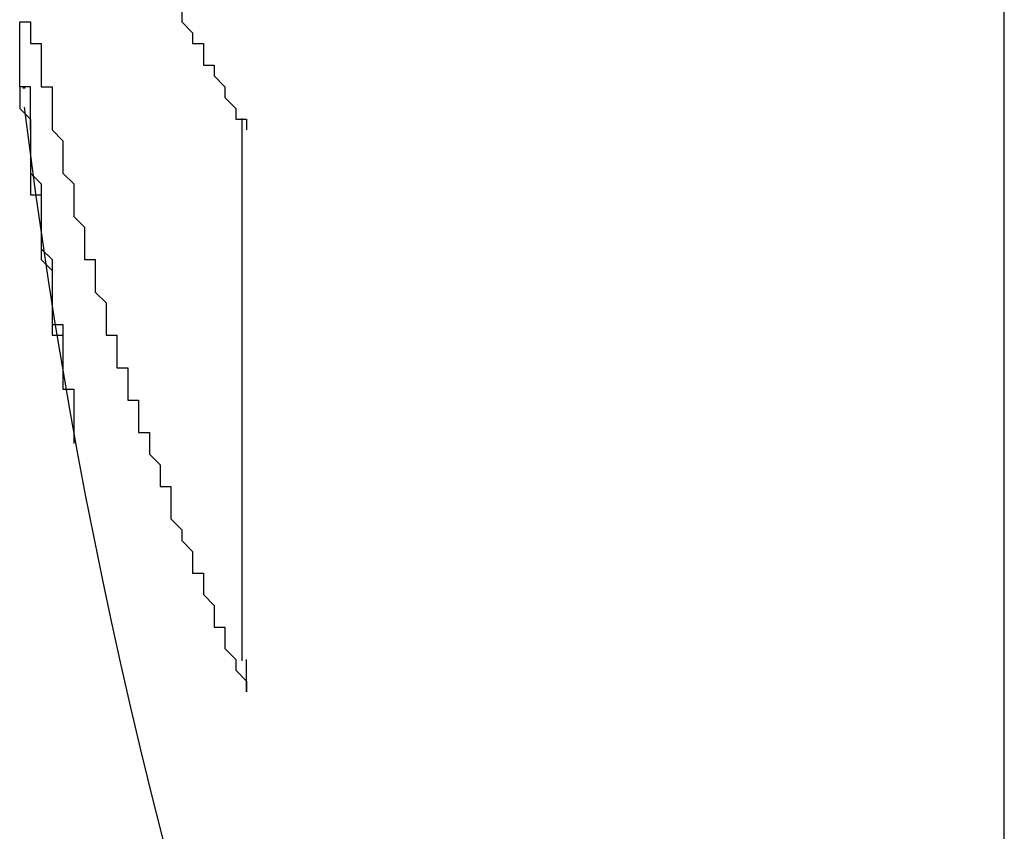
# Model space of a CAD drawing. Extents: x 0 to 420, y 0 to 297.
# Drawn here: x 207 to 207, y 246 to 246 of the extents above; entities that cross this region are included whole.
import ezdxf

# ---------------------------------------------------------------- set-up
doc = ezdxf.new("R2010")
doc.units = 0
doc.layers.get('0').update_dxf_attribs({"linetype": 'CONTINUOUS'})

msp = doc.modelspace()

# ---------------------------------------------------------------- linework, layer by layer
for p, q in [((207.4821336189168, 245.7767402657164), (207.4821336189162, 246.3834805226623)), ((207.391278561962, 246.0168828646918), (207.3915185332133, 246.016903859456)), ((207.4115670465755, 246.0140621798191), (207.4115670465756, 245.9638750896675))]:
    msp.add_line(p, q)
for points in [[(207.406, 246.024, 0), (207.406, 246.023, 0), (207.406, 246.023, 0), (207.406, 246.023, 0), (207.407, 246.022, 0), (207.407, 246.022, 0), (207.407, 246.022, 0), (207.407, 246.022, 0), (207.407, 246.021, 0), (207.407, 246.021, 0), (207.408, 246.021, 0), (207.408, 246.02, 0), (207.408, 246.02, 0), (207.408, 246.02, 0), (207.408, 246.019, 0), (207.408, 246.019, 0), (207.409, 246.019, 0), (207.409, 246.019, 0), (207.409, 246.018, 0), (207.409, 246.018, 0), (207.409, 246.018, 0), (207.41, 246.017, 0), (207.41, 246.017, 0), (207.41, 246.017, 0), (207.41, 246.016, 0), (207.41, 246.016, 0), (207.41, 246.016, 0), (207.411, 246.015, 0), (207.411, 246.015, 0), (207.411, 246.015, 0), (207.411, 246.015, 0), (207.411, 246.014, 0), (207.412, 246.014, 0), (207.412, 246.014, 0), (207.412, 246.013, 0), (207.412, 246.013, 0)], [(207.392, 246.013, 0), (207.392, 246.013, 0), (207.392, 246.013, 0), (207.392, 246.013, 0), (207.392, 246.014, 0), (207.392, 246.014, 0), (207.392, 246.014, 0), (207.392, 246.014, 0), (207.392, 246.014, 0), (207.392, 246.014, 0), (207.392, 246.014, 0), (207.392, 246.014, 0), (207.392, 246.014, 0), (207.392, 246.014, 0), (207.392, 246.014, 0), (207.392, 246.014, 0), (207.392, 246.014, 0), (207.392, 246.014, 0), (207.392, 246.015, 0), (207.392, 246.015, 0), (207.392, 246.015, 0), (207.392, 246.015, 0), (207.392, 246.015, 0), (207.392, 246.015, 0), (207.392, 246.015, 0), (207.392, 246.015, 0), (207.392, 246.015, 0), (207.392, 246.015, 0), (207.392, 246.015, 0), (207.392, 246.015, 0), (207.392, 246.015, 0), (207.392, 246.015, 0), (207.392, 246.015, 0), (207.392, 246.016, 0), (207.392, 246.016, 0), (207.392, 246.016, 0), (207.392, 246.016, 0), (207.392, 246.016, 0), (207.392, 246.016, 0), (207.392, 246.016, 0), (207.392, 246.016, 0), (207.392, 246.016, 0), (207.392, 246.016, 0), (207.392, 246.016, 0), (207.392, 246.016, 0), (207.392, 246.016, 0), (207.392, 246.016, 0), (207.392, 246.016, 0), (207.392, 246.016, 0), (207.392, 246.017, 0), (207.392, 246.017, 0), (207.392, 246.017, 0), (207.392, 246.017, 0), (207.392, 246.017, 0), (207.392, 246.017, 0), (207.392, 246.017, 0), (207.392, 246.017, 0), (207.392, 246.017, 0), (207.392, 246.017, 0), (207.391, 246.017, 0), (207.391, 246.017, 0), (207.391, 246.017, 0), (207.391, 246.017, 0), (207.391, 246.017, 0), (207.391, 246.017, 0), (207.391, 246.018, 0), (207.391, 246.018, 0), (207.391, 246.018, 0), (207.391, 246.018, 0), (207.391, 246.018, 0), (207.391, 246.018, 0), (207.391, 246.018, 0), (207.391, 246.018, 0), (207.391, 246.018, 0), (207.391, 246.018, 0), (207.391, 246.018, 0), (207.391, 246.018, 0), (207.391, 246.018, 0), (207.391, 246.018, 0), (207.391, 246.018, 0), (207.391, 246.018, 0), (207.391, 246.018, 0), (207.391, 246.019, 0), (207.391, 246.019, 0), (207.391, 246.019, 0), (207.391, 246.019, 0), (207.391, 246.019, 0), (207.391, 246.019, 0), (207.391, 246.019, 0), (207.391, 246.019, 0), (207.391, 246.019, 0), (207.391, 246.019, 0), (207.391, 246.019, 0), (207.391, 246.019, 0), (207.391, 246.019, 0), (207.391, 246.019, 0), (207.391, 246.019, 0), (207.391, 246.019, 0), (207.391, 246.019, 0), (207.391, 246.019, 0), (207.391, 246.019, 0), (207.391, 246.02, 0), (207.391, 246.02, 0), (207.391, 246.02, 0), (207.391, 246.02, 0), (207.391, 246.02, 0), (207.391, 246.02, 0), (207.391, 246.02, 0), (207.391, 246.02, 0), (207.391, 246.02, 0), (207.391, 246.02, 0), (207.391, 246.02, 0), (207.391, 246.02, 0), (207.391, 246.02, 0), (207.391, 246.02, 0), (207.391, 246.02, 0), (207.391, 246.02, 0), (207.391, 246.02, 0), (207.391, 246.02, 0), (207.391, 246.02, 0), (207.391, 246.02, 0), (207.391, 246.02, 0), (207.391, 246.021, 0), (207.391, 246.021, 0), (207.391, 246.021, 0), (207.391, 246.021, 0), (207.391, 246.021, 0), (207.391, 246.021, 0), (207.391, 246.021, 0), (207.391, 246.021, 0), (207.391, 246.021, 0), (207.391, 246.021, 0), (207.391, 246.021, 0), (207.391, 246.021, 0), (207.391, 246.021, 0), (207.391, 246.021, 0), (207.391, 246.021, 0), (207.391, 246.021, 0), (207.391, 246.021, 0), (207.391, 246.021, 0), (207.391, 246.021, 0), (207.391, 246.021, 0), (207.391, 246.021, 0), (207.391, 246.021, 0), (207.391, 246.021, 0), (207.391, 246.021, 0), (207.391, 246.021, 0), (207.391, 246.022, 0), (207.391, 246.022, 0), (207.391, 246.022, 0), (207.391, 246.022, 0), (207.391, 246.022, 0), (207.391, 246.022, 0), (207.391, 246.022, 0), (207.391, 246.022, 0), (207.391, 246.022, 0), (207.391, 246.022, 0), (207.391, 246.022, 0), (207.391, 246.022, 0), (207.391, 246.022, 0), (207.391, 246.022, 0), (207.391, 246.022, 0), (207.391, 246.022, 0), (207.391, 246.022, 0), (207.391, 246.022, 0), (207.391, 246.022, 0), (207.391, 246.022, 0), (207.391, 246.022, 0), (207.391, 246.022, 0), (207.391, 246.022, 0), (207.391, 246.022, 0), (207.391, 246.022, 0), (207.391, 246.022, 0), (207.391, 246.022, 0), (207.391, 246.022, 0), (207.391, 246.022, 0), (207.391, 246.022, 0), (207.391, 246.022, 0), (207.391, 246.022, 0), (207.391, 246.023, 0), (207.391, 246.023, 0), (207.391, 246.023, 0), (207.391, 246.023, 0), (207.391, 246.023, 0), (207.391, 246.023, 0), (207.391, 246.023, 0), (207.391, 246.023, 0), (207.391, 246.023, 0), (207.391, 246.023, 0), (207.391, 246.023, 0), (207.391, 246.023, 0), (207.391, 246.023, 0), (207.391, 246.023, 0), (207.391, 246.023, 0), (207.391, 246.023, 0), (207.391, 246.023, 0), (207.391, 246.023, 0), (207.391, 246.023, 0), (207.391, 246.023, 0), (207.391, 246.023, 0), (207.391, 246.023, 0), (207.391, 246.023, 0), (207.391, 246.023, 0), (207.391, 246.023, 0), (207.391, 246.023, 0), (207.391, 246.023, 0), (207.391, 246.023, 0), (207.391, 246.023, 0), (207.391, 246.023, 0), (207.391, 246.023, 0), (207.391, 246.023, 0), (207.391, 246.023, 0), (207.391, 246.023, 0), (207.391, 246.023, 0), (207.391, 246.023, 0), (207.391, 246.023, 0), (207.391, 246.023, 0), (207.391, 246.023, 0), (207.391, 246.023, 0), (207.391, 246.023, 0), (207.391, 246.023, 0), (207.391, 246.023, 0), (207.391, 246.023, 0), (207.391, 246.023, 0), (207.391, 246.023, 0), (207.391, 246.023, 0), (207.391, 246.023, 0), (207.391, 246.023, 0), (207.391, 246.023, 0), (207.391, 246.023, 0), (207.391, 246.023, 0), (207.391, 246.023, 0), (207.391, 246.023, 0), (207.391, 246.023, 0), (207.391, 246.023, 0), (207.391, 246.023, 0), (207.391, 246.023, 0), (207.391, 246.023, 0), (207.391, 246.023, 0), (207.391, 246.023, 0), (207.391, 246.023, 0), (207.391, 246.023, 0), (207.391, 246.023, 0), (207.392, 246.023, 0), (207.392, 246.023, 0), (207.392, 246.023, 0), (207.392, 246.023, 0), (207.392, 246.023, 0), (207.392, 246.023, 0), (207.392, 246.023, 0), (207.392, 246.023, 0), (207.392, 246.023, 0), (207.392, 246.023, 0), (207.392, 246.023, 0), (207.392, 246.023, 0), (207.392, 246.023, 0), (207.392, 246.023, 0), (207.392, 246.023, 0), (207.392, 246.023, 0), (207.392, 246.023, 0), (207.392, 246.023, 0), (207.392, 246.023, 0), (207.392, 246.023, 0), (207.392, 246.023, 0), (207.392, 246.023, 0), (207.392, 246.023, 0), (207.392, 246.023, 0), (207.392, 246.023, 0), (207.392, 246.023, 0), (207.392, 246.023, 0), (207.392, 246.023, 0), (207.392, 246.023, 0), (207.392, 246.023, 0), (207.392, 246.023, 0), (207.392, 246.023, 0), (207.392, 246.023, 0), (207.392, 246.023, 0), (207.392, 246.023, 0), (207.392, 246.023, 0), (207.392, 246.023, 0), (207.392, 246.023, 0), (207.392, 246.023, 0), (207.392, 246.023, 0), (207.392, 246.023, 0), (207.392, 246.023, 0), (207.392, 246.023, 0), (207.392, 246.023, 0), (207.392, 246.023, 0), (207.392, 246.023, 0), (207.392, 246.023, 0), (207.392, 246.023, 0), (207.392, 246.023, 0), (207.392, 246.023, 0), (207.392, 246.023, 0), (207.392, 246.023, 0), (207.392, 246.023, 0), (207.392, 246.023, 0), (207.392, 246.023, 0), (207.392, 246.023, 0), (207.392, 246.023, 0), (207.392, 246.023, 0), (207.392, 246.023, 0), (207.392, 246.023, 0), (207.392, 246.023, 0), (207.392, 246.023, 0), (207.392, 246.023, 0), (207.392, 246.023, 0), (207.392, 246.023, 0), (207.392, 246.023, 0), (207.392, 246.023, 0), (207.392, 246.023, 0), (207.392, 246.023, 0), (207.392, 246.023, 0), (207.392, 246.023, 0), (207.392, 246.023, 0), (207.392, 246.023, 0), (207.392, 246.023, 0), (207.392, 246.023, 0), (207.392, 246.023, 0), (207.392, 246.023, 0), (207.392, 246.023, 0), (207.392, 246.023, 0), (207.392, 246.023, 0), (207.392, 246.023, 0), (207.392, 246.022, 0), (207.392, 246.022, 0), (207.392, 246.022, 0), (207.392, 246.022, 0), (207.392, 246.022, 0), (207.392, 246.022, 0), (207.392, 246.022, 0), (207.392, 246.022, 0), (207.392, 246.022, 0), (207.392, 246.022, 0), (207.392, 246.022, 0), (207.392, 246.022, 0), (207.392, 246.022, 0), (207.392, 246.022, 0), (207.392, 246.022, 0), (207.392, 246.022, 0), (207.392, 246.022, 0), (207.392, 246.022, 0), (207.392, 246.022, 0), (207.392, 246.022, 0), (207.392, 246.022, 0), (207.392, 246.022, 0), (207.392, 246.022, 0), (207.392, 246.022, 0), (207.392, 246.022, 0), (207.392, 246.022, 0), (207.392, 246.022, 0), (207.392, 246.022, 0), (207.392, 246.022, 0), (207.392, 246.022, 0), (207.392, 246.022, 0), (207.392, 246.022, 0), (207.392, 246.021, 0), (207.392, 246.021, 0), (207.392, 246.021, 0), (207.392, 246.021, 0), (207.392, 246.021, 0), (207.392, 246.021, 0), (207.392, 246.021, 0), (207.392, 246.021, 0), (207.392, 246.021, 0), (207.393, 246.021, 0), (207.393, 246.021, 0), (207.393, 246.021, 0), (207.393, 246.021, 0), (207.393, 246.021, 0), (207.393, 246.021, 0), (207.393, 246.021, 0), (207.393, 246.021, 0), (207.393, 246.021, 0), (207.393, 246.021, 0), (207.393, 246.021, 0), (207.393, 246.021, 0), (207.393, 246.021, 0), (207.393, 246.021, 0), (207.393, 246.021, 0), (207.393, 246.021, 0), (207.393, 246.021, 0), (207.393, 246.02, 0), (207.393, 246.02, 0), (207.393, 246.02, 0), (207.393, 246.02, 0), (207.393, 246.02, 0), (207.393, 246.02, 0), (207.393, 246.02, 0), (207.393, 246.02, 0), (207.393, 246.02, 0), (207.393, 246.02, 0), (207.393, 246.02, 0), (207.393, 246.02, 0), (207.393, 246.02, 0), (207.393, 246.02, 0), (207.393, 246.02, 0), (207.393, 246.02, 0), (207.393, 246.02, 0), (207.393, 246.02, 0), (207.393, 246.02, 0), (207.393, 246.02, 0), (207.393, 246.02, 0), (207.393, 246.02, 0), (207.393, 246.019, 0), (207.393, 246.019, 0), (207.393, 246.019, 0), (207.393, 246.019, 0), (207.393, 246.019, 0), (207.393, 246.019, 0), (207.393, 246.019, 0), (207.393, 246.019, 0), (207.393, 246.019, 0), (207.393, 246.019, 0), (207.393, 246.019, 0), (207.393, 246.019, 0), (207.393, 246.019, 0), (207.393, 246.019, 0), (207.393, 246.019, 0), (207.393, 246.019, 0), (207.393, 246.019, 0), (207.393, 246.019, 0), (207.393, 246.019, 0), (207.393, 246.019, 0), (207.393, 246.018, 0), (207.393, 246.018, 0), (207.393, 246.018, 0), (207.393, 246.018, 0), (207.393, 246.018, 0), (207.393, 246.018, 0), (207.393, 246.018, 0), (207.393, 246.018, 0), (207.393, 246.018, 0), (207.393, 246.018, 0), (207.393, 246.018, 0), (207.393, 246.018, 0), (207.393, 246.018, 0), (207.393, 246.018, 0), (207.393, 246.018, 0), (207.393, 246.018, 0), (207.393, 246.018, 0), (207.393, 246.018, 0), (207.393, 246.017, 0), (207.393, 246.017, 0), (207.393, 246.017, 0), (207.393, 246.017, 0), (207.393, 246.017, 0), (207.393, 246.017, 0)], [(207.391, 246.017, 0), (207.391, 246.017, 0), (207.391, 246.017, 0), (207.391, 246.017, 0), (207.391, 246.017, 0), (207.391, 246.017, 0), (207.391, 246.017, 0), (207.391, 246.017, 0), (207.391, 246.017, 0), (207.391, 246.017, 0), (207.391, 246.017, 0), (207.391, 246.017, 0), (207.391, 246.017, 0), (207.391, 246.017, 0), (207.391, 246.017, 0), (207.391, 246.017, 0), (207.391, 246.017, 0), (207.391, 246.017, 0), (207.391, 246.017, 0), (207.391, 246.017, 0), (207.391, 246.017, 0), (207.391, 246.017, 0), (207.391, 246.017, 0), (207.391, 246.017, 0), (207.391, 246.017, 0), (207.391, 246.017, 0), (207.391, 246.017, 0), (207.391, 246.017, 0), (207.391, 246.017, 0), (207.391, 246.017, 0), (207.391, 246.017, 0), (207.391, 246.017, 0), (207.391, 246.017, 0), (207.391, 246.017, 0), (207.391, 246.017, 0), (207.391, 246.017, 0), (207.391, 246.017, 0), (207.391, 246.017, 0), (207.391, 246.017, 0), (207.391, 246.017, 0), (207.391, 246.017, 0), (207.391, 246.017, 0), (207.391, 246.017, 0), (207.391, 246.017, 0), (207.391, 246.017, 0), (207.391, 246.017, 0), (207.391, 246.017, 0), (207.391, 246.017, 0), (207.391, 246.017, 0), (207.391, 246.017, 0), (207.391, 246.017, 0), (207.391, 246.017, 0), (207.391, 246.017, 0), (207.391, 246.017, 0), (207.391, 246.017, 0), (207.391, 246.017, 0), (207.391, 246.017, 0), (207.391, 246.017, 0), (207.391, 246.017, 0), (207.391, 246.017, 0), (207.391, 246.017, 0), (207.391, 246.017, 0), (207.391, 246.017, 0), (207.391, 246.017, 0), (207.391, 246.017, 0), (207.391, 246.017, 0), (207.391, 246.017, 0), (207.391, 246.016, 0), (207.391, 246.016, 0), (207.391, 246.016, 0), (207.391, 246.016, 0), (207.391, 246.016, 0), (207.391, 246.016, 0), (207.391, 246.016, 0), (207.391, 246.016, 0), (207.391, 246.016, 0), (207.391, 246.016, 0), (207.391, 246.016, 0), (207.391, 246.016, 0), (207.391, 246.016, 0), (207.391, 246.016, 0), (207.391, 246.016, 0), (207.391, 246.016, 0), (207.391, 246.016, 0), (207.391, 246.016, 0), (207.391, 246.016, 0), (207.391, 246.016, 0), (207.391, 246.016, 0), (207.391, 246.016, 0), (207.391, 246.016, 0), (207.391, 246.016, 0), (207.391, 246.016, 0), (207.391, 246.016, 0), (207.391, 246.016, 0), (207.391, 246.016, 0), (207.391, 246.016, 0), (207.391, 246.016, 0), (207.391, 246.016, 0), (207.391, 246.016, 0), (207.391, 246.016, 0), (207.391, 246.016, 0), (207.391, 246.016, 0), (207.391, 246.016, 0), (207.391, 246.016, 0), (207.391, 246.016, 0), (207.391, 246.016, 0), (207.391, 246.016, 0), (207.391, 246.016, 0), (207.391, 246.016, 0), (207.391, 246.016, 0), (207.391, 246.016, 0), (207.391, 246.016, 0), (207.391, 246.016, 0), (207.391, 246.016, 0), (207.391, 246.016, 0), (207.391, 246.016, 0), (207.391, 246.016, 0), (207.391, 246.016, 0), (207.391, 246.016, 0), (207.391, 246.016, 0), (207.391, 246.016, 0), (207.391, 246.016, 0), (207.391, 246.016, 0), (207.391, 246.016, 0), (207.391, 246.016, 0), (207.391, 246.016, 0), (207.391, 246.016, 0), (207.391, 246.016, 0), (207.391, 246.016, 0), (207.391, 246.015, 0), (207.391, 246.015, 0), (207.391, 246.015, 0), (207.391, 246.015, 0), (207.391, 246.015, 0), (207.391, 246.015, 0), (207.391, 246.015, 0), (207.391, 246.015, 0), (207.391, 246.015, 0), (207.391, 246.015, 0), (207.391, 246.015, 0), (207.391, 246.015, 0), (207.391, 246.015, 0), (207.391, 246.015, 0), (207.391, 246.015, 0), (207.391, 246.015, 0), (207.391, 246.015, 0), (207.391, 246.015, 0), (207.391, 246.015, 0), (207.391, 246.015, 0), (207.391, 246.015, 0), (207.391, 246.015, 0), (207.391, 246.015, 0), (207.391, 246.015, 0), (207.391, 246.015, 0), (207.391, 246.015, 0), (207.391, 246.015, 0), (207.391, 246.015, 0), (207.391, 246.015, 0), (207.391, 246.015, 0), (207.391, 246.015, 0), (207.391, 246.015, 0), (207.391, 246.015, 0), (207.391, 246.015, 0), (207.391, 246.015, 0), (207.391, 246.015, 0), (207.391, 246.015, 0), (207.391, 246.015, 0), (207.391, 246.015, 0), (207.391, 246.015, 0), (207.391, 246.015, 0), (207.391, 246.015, 0), (207.392, 246.014, 0), (207.392, 246.014, 0), (207.392, 246.014, 0), (207.392, 246.014, 0), (207.392, 246.014, 0), (207.392, 246.014, 0), (207.392, 246.014, 0), (207.392, 246.014, 0), (207.392, 246.014, 0), (207.392, 246.014, 0), (207.392, 246.014, 0), (207.392, 246.014, 0), (207.392, 246.014, 0), (207.392, 246.014, 0), (207.392, 246.014, 0), (207.392, 246.014, 0), (207.392, 246.014, 0), (207.392, 246.014, 0), (207.392, 246.014, 0), (207.392, 246.014, 0), (207.392, 246.014, 0), (207.392, 246.014, 0), (207.392, 246.014, 0), (207.392, 246.014, 0), (207.392, 246.014, 0), (207.392, 246.014, 0), (207.392, 246.014, 0), (207.392, 246.014, 0), (207.392, 246.014, 0), (207.392, 246.014, 0), (207.392, 246.014, 0), (207.392, 246.014, 0), (207.392, 246.014, 0), (207.392, 246.014, 0), (207.392, 246.014, 0), (207.392, 246.013, 0), (207.392, 246.013, 0), (207.392, 246.013, 0), (207.392, 246.013, 0), (207.392, 246.013, 0), (207.392, 246.013, 0), (207.392, 246.013, 0), (207.392, 246.013, 0), (207.392, 246.013, 0), (207.392, 246.013, 0), (207.392, 246.013, 0), (207.392, 246.013, 0), (207.392, 246.013, 0), (207.392, 246.013, 0), (207.392, 246.013, 0), (207.392, 246.013, 0), (207.392, 246.013, 0), (207.392, 246.013, 0), (207.392, 246.013, 0), (207.392, 246.013, 0), (207.392, 246.013, 0), (207.392, 246.013, 0), (207.392, 246.013, 0), (207.392, 246.013, 0), (207.392, 246.013, 0), (207.392, 246.013, 0), (207.392, 246.013, 0), (207.392, 246.013, 0), (207.392, 246.013, 0), (207.392, 246.013, 0), (207.392, 246.012, 0), (207.392, 246.012, 0), (207.392, 246.012, 0), (207.392, 246.012, 0), (207.392, 246.012, 0), (207.392, 246.012, 0), (207.392, 246.012, 0), (207.392, 246.012, 0), (207.392, 246.012, 0), (207.392, 246.012, 0), (207.392, 246.012, 0), (207.392, 246.012, 0), (207.392, 246.012, 0), (207.392, 246.012, 0), (207.392, 246.012, 0), (207.392, 246.012, 0), (207.392, 246.012, 0), (207.392, 246.012, 0), (207.392, 246.012, 0), (207.392, 246.012, 0)], [(207.393, 246.017, 0), (207.394, 246.017, 0), (207.394, 246.016, 0), (207.394, 246.016, 0), (207.394, 246.015, 0), (207.394, 246.015, 0), (207.394, 246.014, 0), (207.394, 246.014, 0), (207.394, 246.014, 0), (207.394, 246.013, 0), (207.394, 246.013, 0), (207.395, 246.012, 0), (207.395, 246.012, 0), (207.395, 246.011, 0), (207.395, 246.011, 0), (207.395, 246.01, 0), (207.395, 246.01, 0), (207.395, 246.01, 0), (207.395, 246.009, 0), (207.395, 246.009, 0), (207.396, 246.008, 0), (207.396, 246.008, 0), (207.396, 246.007, 0), (207.396, 246.007, 0), (207.396, 246.006, 0), (207.396, 246.006, 0), (207.396, 246.006, 0), (207.396, 246.005, 0), (207.396, 246.005, 0), (207.397, 246.004, 0), (207.397, 246.004, 0), (207.397, 246.003, 0), (207.397, 246.003, 0), (207.397, 246.002, 0), (207.397, 246.002, 0), (207.397, 246.002, 0), (207.397, 246.001, 0), (207.398, 246.001, 0), (207.398, 246, 0), (207.398, 246, 0), (207.398, 245.999, 0), (207.398, 245.999, 0), (207.398, 245.998, 0), (207.398, 245.998, 0), (207.398, 245.998, 0), (207.399, 245.997, 0), (207.399, 245.997, 0), (207.399, 245.996, 0), (207.399, 245.996, 0), (207.399, 245.995, 0), (207.399, 245.995, 0), (207.399, 245.994, 0), (207.4, 245.994, 0), (207.4, 245.994, 0), (207.4, 245.993, 0), (207.4, 245.993, 0), (207.4, 245.992, 0), (207.4, 245.992, 0), (207.4, 245.991, 0), (207.401, 245.991, 0), (207.401, 245.99, 0), (207.401, 245.99, 0), (207.401, 245.99, 0), (207.401, 245.989, 0), (207.401, 245.989, 0), (207.401, 245.988, 0), (207.402, 245.988, 0), (207.402, 245.987, 0), (207.402, 245.987, 0), (207.402, 245.987, 0), (207.402, 245.986, 0), (207.402, 245.986, 0), (207.402, 245.985, 0), (207.403, 245.985, 0), (207.403, 245.984, 0), (207.403, 245.984, 0), (207.403, 245.983, 0), (207.403, 245.983, 0), (207.403, 245.983, 0), (207.404, 245.982, 0), (207.404, 245.982, 0), (207.404, 245.981, 0), (207.404, 245.981, 0), (207.404, 245.98, 0), (207.404, 245.98, 0), (207.405, 245.98, 0), (207.405, 245.979, 0), (207.405, 245.979, 0), (207.405, 245.978, 0), (207.405, 245.978, 0), (207.405, 245.977, 0), (207.405, 245.977, 0), (207.406, 245.976, 0), (207.406, 245.976, 0), (207.406, 245.976, 0), (207.406, 245.975, 0), (207.406, 245.975, 0), (207.407, 245.974, 0), (207.407, 245.974, 0), (207.407, 245.973, 0), (207.407, 245.973, 0), (207.407, 245.973, 0), (207.407, 245.972, 0), (207.408, 245.972, 0), (207.408, 245.971, 0), (207.408, 245.971, 0), (207.408, 245.97, 0), (207.408, 245.97, 0), (207.408, 245.97, 0), (207.409, 245.969, 0), (207.409, 245.969, 0), (207.409, 245.968, 0), (207.409, 245.968, 0), (207.409, 245.967, 0), (207.41, 245.967, 0), (207.41, 245.967, 0), (207.41, 245.966, 0), (207.41, 245.966, 0), (207.41, 245.965, 0), (207.41, 245.965, 0), (207.411, 245.964, 0), (207.411, 245.964, 0), (207.411, 245.964, 0), (207.411, 245.963, 0), (207.411, 245.963, 0), (207.412, 245.962, 0), (207.412, 245.962, 0), (207.412, 245.961, 0), (207.412, 245.961, 0)], [(207.392, 246.013, 0), (207.392, 246.013, 0), (207.392, 246.013, 0), (207.392, 246.013, 0), (207.392, 246.012, 0), (207.392, 246.012, 0), (207.392, 246.012, 0), (207.392, 246.012, 0), (207.392, 246.011, 0), (207.392, 246.011, 0), (207.392, 246.011, 0), (207.392, 246.011, 0), (207.392, 246.011, 0), (207.392, 246.01, 0), (207.392, 246.01, 0), (207.392, 246.01, 0), (207.392, 246.01, 0), (207.392, 246.009, 0), (207.392, 246.009, 0), (207.392, 246.009, 0), (207.392, 246.009, 0), (207.393, 246.008, 0), (207.393, 246.008, 0), (207.393, 246.008, 0), (207.393, 246.008, 0), (207.393, 246.008, 0), (207.393, 246.007, 0), (207.393, 246.007, 0), (207.393, 246.007, 0), (207.393, 246.007, 0), (207.393, 246.006, 0), (207.393, 246.006, 0), (207.393, 246.006, 0), (207.393, 246.006, 0), (207.393, 246.005, 0), (207.393, 246.005, 0), (207.393, 246.005, 0), (207.393, 246.005, 0), (207.393, 246.005, 0), (207.393, 246.004, 0), (207.393, 246.004, 0), (207.393, 246.004, 0), (207.393, 246.004, 0), (207.393, 246.003, 0), (207.393, 246.003, 0), (207.393, 246.003, 0), (207.393, 246.003, 0), (207.393, 246.003, 0), (207.393, 246.002, 0), (207.393, 246.002, 0), (207.393, 246.002, 0), (207.393, 246.002, 0), (207.394, 246.001, 0), (207.394, 246.001, 0), (207.394, 246.001, 0), (207.394, 246.001, 0), (207.394, 246, 0), (207.394, 246, 0), (207.394, 246, 0), (207.394, 246, 0), (207.394, 246, 0), (207.394, 245.999, 0), (207.394, 245.999, 0), (207.394, 245.999, 0), (207.394, 245.999, 0), (207.394, 245.998, 0), (207.394, 245.998, 0), (207.394, 245.998, 0), (207.394, 245.998, 0), (207.394, 245.998, 0), (207.394, 245.997, 0), (207.394, 245.997, 0), (207.394, 245.997, 0), (207.394, 245.997, 0), (207.394, 245.996, 0), (207.394, 245.996, 0), (207.394, 245.996, 0), (207.394, 245.996, 0), (207.394, 245.995, 0), (207.394, 245.995, 0), (207.394, 245.995, 0), (207.395, 245.995, 0), (207.395, 245.995, 0), (207.395, 245.994, 0), (207.395, 245.994, 0), (207.395, 245.994, 0), (207.395, 245.994, 0), (207.395, 245.993, 0), (207.395, 245.993, 0), (207.395, 245.993, 0), (207.395, 245.993, 0), (207.395, 245.993, 0), (207.395, 245.992, 0), (207.395, 245.992, 0), (207.395, 245.992, 0), (207.395, 245.992, 0), (207.395, 245.991, 0), (207.395, 245.991, 0), (207.395, 245.991, 0), (207.395, 245.991, 0), (207.395, 245.99, 0), (207.395, 245.99, 0), (207.395, 245.99, 0), (207.395, 245.99, 0), (207.395, 245.99, 0), (207.395, 245.989, 0), (207.395, 245.989, 0), (207.396, 245.989, 0), (207.396, 245.989, 0), (207.396, 245.988, 0), (207.396, 245.988, 0), (207.396, 245.988, 0), (207.396, 245.988, 0), (207.396, 245.988, 0), (207.396, 245.987, 0), (207.396, 245.987, 0), (207.396, 245.987, 0), (207.396, 245.987, 0), (207.396, 245.986, 0), (207.396, 245.986, 0), (207.396, 245.986, 0), (207.396, 245.986, 0), (207.396, 245.985, 0), (207.396, 245.985, 0), (207.396, 245.985, 0), (207.396, 245.985, 0), (207.396, 245.985, 0), (207.396, 245.984, 0), (207.396, 245.984, 0)], [(207.392, 246.012, 0), (207.392, 246.012, 0), (207.392, 246.011, 0), (207.392, 246.011, 0), (207.392, 246.011, 0), (207.392, 246.011, 0), (207.392, 246.01, 0), (207.392, 246.01, 0), (207.392, 246.01, 0), (207.392, 246.01, 0), (207.392, 246.01, 0), (207.392, 246.009, 0), (207.392, 246.009, 0), (207.392, 246.009, 0), (207.392, 246.009, 0), (207.392, 246.008, 0), (207.392, 246.008, 0), (207.392, 246.008, 0), (207.392, 246.008, 0), (207.392, 246.008, 0), (207.392, 246.007, 0), (207.393, 246.007, 0), (207.393, 246.007, 0), (207.393, 246.007, 0), (207.393, 246.007, 0), (207.393, 246.006, 0), (207.393, 246.006, 0), (207.393, 246.006, 0), (207.393, 246.006, 0), (207.393, 246.005, 0), (207.393, 246.005, 0), (207.393, 246.005, 0), (207.393, 246.005, 0), (207.393, 246.005, 0), (207.393, 246.004, 0), (207.393, 246.004, 0), (207.393, 246.004, 0), (207.393, 246.004, 0), (207.393, 246.004, 0), (207.393, 246.003, 0), (207.393, 246.003, 0), (207.393, 246.003, 0), (207.393, 246.003, 0), (207.393, 246.002, 0), (207.393, 246.002, 0), (207.393, 246.002, 0), (207.393, 246.002, 0), (207.393, 246.002, 0), (207.393, 246.001, 0), (207.393, 246.001, 0), (207.393, 246.001, 0), (207.393, 246.001, 0), (207.394, 246, 0), (207.394, 246, 0), (207.394, 246, 0), (207.394, 246, 0), (207.394, 246, 0), (207.394, 245.999, 0), (207.394, 245.999, 0), (207.394, 245.999, 0), (207.394, 245.999, 0), (207.394, 245.999, 0), (207.394, 245.998, 0), (207.394, 245.998, 0), (207.394, 245.998, 0), (207.394, 245.998, 0), (207.394, 245.997, 0), (207.394, 245.997, 0), (207.394, 245.997, 0), (207.394, 245.997, 0), (207.394, 245.997, 0), (207.394, 245.996, 0), (207.394, 245.996, 0), (207.394, 245.996, 0), (207.394, 245.996, 0), (207.394, 245.996, 0), (207.394, 245.995, 0), (207.394, 245.995, 0), (207.394, 245.995, 0), (207.394, 245.995, 0), (207.394, 245.994, 0), (207.395, 245.994, 0), (207.395, 245.994, 0), (207.395, 245.994, 0), (207.395, 245.994, 0), (207.395, 245.993, 0), (207.395, 245.993, 0), (207.395, 245.993, 0), (207.395, 245.993, 0), (207.395, 245.992, 0), (207.395, 245.992, 0), (207.395, 245.992, 0), (207.395, 245.992, 0), (207.395, 245.992, 0), (207.395, 245.991, 0), (207.395, 245.991, 0), (207.395, 245.991, 0), (207.395, 245.991, 0), (207.395, 245.991, 0), (207.395, 245.99, 0), (207.395, 245.99, 0), (207.395, 245.99, 0), (207.395, 245.99, 0), (207.395, 245.989, 0), (207.395, 245.989, 0), (207.395, 245.989, 0), (207.395, 245.989, 0), (207.396, 245.989, 0), (207.396, 245.988, 0), (207.396, 245.988, 0), (207.396, 245.988, 0), (207.396, 245.988, 0), (207.396, 245.988, 0), (207.396, 245.987, 0), (207.396, 245.987, 0), (207.396, 245.987, 0), (207.396, 245.987, 0), (207.396, 245.986, 0), (207.396, 245.986, 0), (207.396, 245.986, 0), (207.396, 245.986, 0), (207.396, 245.986, 0), (207.396, 245.985, 0), (207.396, 245.985, 0), (207.396, 245.985, 0), (207.396, 245.985, 0), (207.396, 245.985, 0), (207.396, 245.984, 0), (207.396, 245.984, 0)], [(207.392, 246.012, 0), (207.392, 246.012, 0), (207.392, 246.012, 0), (207.392, 246.012, 0), (207.392, 246.012, 0), (207.392, 246.012, 0), (207.392, 246.012, 0), (207.392, 246.012, 0), (207.392, 246.012, 0), (207.392, 246.012, 0), (207.392, 246.012, 0), (207.392, 246.012, 0), (207.392, 246.012, 0), (207.392, 246.012, 0), (207.392, 246.012, 0), (207.392, 246.012, 0), (207.392, 246.012, 0), (207.392, 246.012, 0), (207.392, 246.012, 0), (207.392, 246.012, 0), (207.392, 246.012, 0), (207.392, 246.012, 0), (207.392, 246.012, 0), (207.392, 246.012, 0), (207.392, 246.012, 0), (207.392, 246.012, 0), (207.392, 246.012, 0), (207.392, 246.012, 0), (207.392, 246.012, 0), (207.392, 246.012, 0), (207.392, 246.012, 0), (207.392, 246.012, 0), (207.392, 246.012, 0), (207.392, 246.012, 0), (207.392, 246.012, 0), (207.392, 246.012, 0), (207.392, 246.012, 0), (207.392, 246.012, 0), (207.392, 246.012, 0), (207.392, 246.012, 0), (207.392, 246.012, 0), (207.392, 246.012, 0), (207.392, 246.012, 0), (207.392, 246.012, 0), (207.392, 246.012, 0), (207.392, 246.012, 0), (207.392, 246.012, 0), (207.392, 246.012, 0), (207.392, 246.012, 0), (207.392, 246.012, 0), (207.392, 246.012, 0), (207.392, 246.012, 0), (207.392, 246.012, 0), (207.392, 246.012, 0), (207.392, 246.012, 0), (207.392, 246.012, 0), (207.392, 246.012, 0), (207.392, 246.012, 0), (207.392, 246.012, 0), (207.392, 246.012, 0), (207.392, 246.012, 0), (207.392, 246.012, 0), (207.392, 246.012, 0), (207.392, 246.012, 0), (207.392, 246.012, 0), (207.392, 246.012, 0), (207.392, 246.012, 0), (207.392, 246.012, 0), (207.392, 246.012, 0), (207.392, 246.012, 0), (207.392, 246.012, 0), (207.392, 246.012, 0), (207.392, 246.012, 0), (207.392, 246.012, 0), (207.392, 246.012, 0), (207.392, 246.012, 0), (207.392, 246.012, 0), (207.392, 246.012, 0), (207.392, 246.012, 0), (207.392, 246.012, 0), (207.392, 246.012, 0), (207.392, 246.012, 0), (207.392, 246.012, 0), (207.392, 246.012, 0), (207.392, 246.012, 0), (207.392, 246.012, 0), (207.392, 246.012, 0), (207.392, 246.012, 0), (207.392, 246.012, 0), (207.392, 246.012, 0), (207.392, 246.012, 0), (207.392, 246.012, 0), (207.392, 246.012, 0), (207.392, 246.012, 0), (207.392, 246.012, 0), (207.392, 246.012, 0), (207.392, 246.012, 0), (207.392, 246.012, 0), (207.392, 246.012, 0), (207.392, 246.012, 0), (207.392, 246.012, 0), (207.392, 246.012, 0), (207.392, 246.012, 0), (207.392, 246.012, 0), (207.392, 246.012, 0), (207.392, 246.012, 0), (207.392, 246.012, 0), (207.392, 246.012, 0), (207.392, 246.012, 0), (207.392, 246.012, 0), (207.392, 246.012, 0), (207.392, 246.012, 0), (207.392, 246.012, 0), (207.392, 246.012, 0), (207.392, 246.012, 0), (207.392, 246.012, 0), (207.392, 246.012, 0), (207.392, 246.012, 0), (207.392, 246.012, 0), (207.392, 246.012, 0), (207.392, 246.012, 0), (207.392, 246.012, 0), (207.392, 246.012, 0), (207.392, 246.012, 0), (207.392, 246.012, 0), (207.392, 246.012, 0), (207.392, 246.012, 0), (207.392, 246.012, 0), (207.392, 246.012, 0)], [(207.412, 245.961, 0), (207.412, 245.961, 0), (207.412, 245.961, 0), (207.412, 245.961, 0), (207.412, 245.961, 0), (207.412, 245.961, 0), (207.412, 245.961, 0), (207.412, 245.961, 0), (207.412, 245.961, 0), (207.412, 245.961, 0), (207.412, 245.961, 0), (207.412, 245.961, 0), (207.412, 245.961, 0), (207.412, 245.961, 0), (207.412, 245.961, 0), (207.412, 245.961, 0), (207.412, 245.961, 0), (207.412, 245.961, 0), (207.412, 245.961, 0), (207.412, 245.961, 0), (207.412, 245.961, 0), (207.412, 245.961, 0), (207.412, 245.961, 0), (207.412, 245.961, 0), (207.412, 245.962, 0), (207.412, 245.962, 0), (207.412, 245.962, 0), (207.412, 245.962, 0), (207.412, 245.962, 0), (207.412, 245.962, 0), (207.412, 245.962, 0), (207.412, 245.962, 0), (207.412, 245.962, 0), (207.412, 245.962, 0), (207.412, 245.962, 0), (207.412, 245.962, 0), (207.412, 245.962, 0), (207.412, 245.962, 0), (207.412, 245.962, 0), (207.412, 245.962, 0), (207.412, 245.962, 0), (207.412, 245.962, 0), (207.412, 245.962, 0), (207.412, 245.962, 0), (207.412, 245.962, 0), (207.412, 245.962, 0), (207.412, 245.962, 0), (207.412, 245.962, 0), (207.412, 245.962, 0), (207.412, 245.962, 0), (207.412, 245.962, 0), (207.412, 245.962, 0), (207.412, 245.962, 0), (207.412, 245.962, 0), (207.412, 245.962, 0), (207.412, 245.962, 0), (207.412, 245.962, 0), (207.412, 245.962, 0), (207.412, 245.962, 0), (207.412, 245.962, 0), (207.412, 245.962, 0), (207.412, 245.962, 0), (207.412, 245.962, 0), (207.412, 245.962, 0), (207.412, 245.962, 0), (207.412, 245.962, 0), (207.412, 245.962, 0), (207.412, 245.963, 0), (207.412, 245.963, 0), (207.412, 245.963, 0), (207.412, 245.963, 0), (207.412, 245.963, 0), (207.412, 245.963, 0), (207.412, 245.963, 0), (207.412, 245.963, 0), (207.412, 245.963, 0), (207.412, 245.963, 0), (207.412, 245.963, 0), (207.412, 245.963, 0), (207.412, 245.963, 0), (207.412, 245.963, 0), (207.412, 245.963, 0), (207.412, 245.963, 0), (207.412, 245.963, 0), (207.412, 245.963, 0), (207.412, 245.963, 0), (207.412, 245.963, 0), (207.412, 245.963, 0), (207.412, 245.963, 0), (207.412, 245.963, 0), (207.412, 245.963, 0), (207.412, 245.963, 0), (207.412, 245.963, 0), (207.412, 245.963, 0), (207.412, 245.963, 0), (207.412, 245.963, 0), (207.412, 245.963, 0), (207.412, 245.963, 0), (207.412, 245.963, 0), (207.412, 245.963, 0), (207.412, 245.963, 0), (207.412, 245.963, 0), (207.412, 245.963, 0), (207.412, 245.963, 0), (207.412, 245.963, 0), (207.412, 245.963, 0), (207.412, 245.963, 0), (207.412, 245.963, 0), (207.412, 245.963, 0), (207.412, 245.963, 0), (207.412, 245.963, 0), (207.412, 245.964, 0), (207.412, 245.964, 0), (207.412, 245.964, 0), (207.412, 245.964, 0), (207.412, 245.964, 0), (207.412, 245.964, 0), (207.412, 245.964, 0), (207.412, 245.964, 0), (207.412, 245.964, 0), (207.412, 245.964, 0), (207.412, 245.964, 0), (207.412, 245.964, 0), (207.412, 245.964, 0), (207.412, 245.964, 0), (207.412, 245.964, 0), (207.412, 245.964, 0), (207.412, 245.964, 0)]]:
    msp.add_polyline3d(points)
msp.add_arc((207.9207804125841, 246.0801103941898), 0.5333333333333334, 187.0002442361839, 214.6679113928501)

doc.saveas('drawing.dxf')
